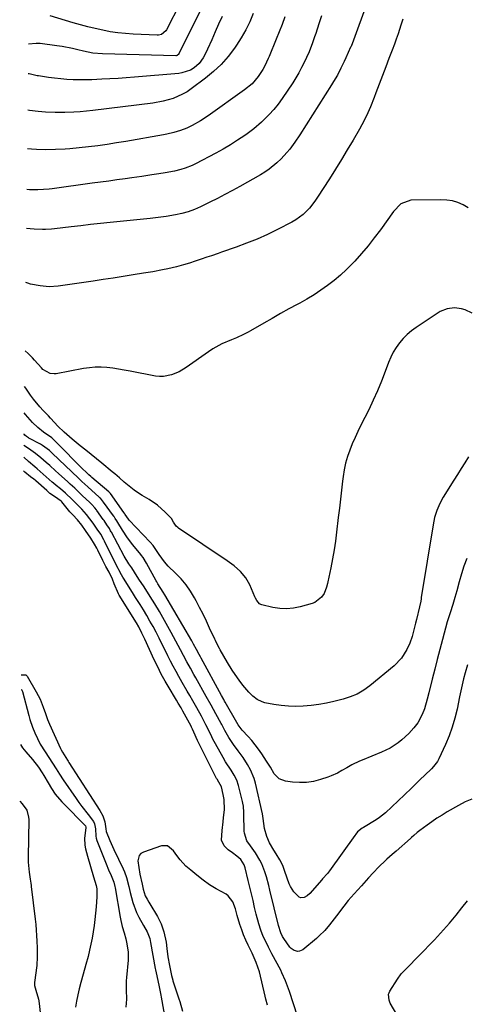
# Model space of a CAD drawing. Units: inches. Extents: x 1830820 to 1836130, y 447485 to 452783.
# Drawn here: x 1830867 to 1831072, y 451448 to 451901 of the extents above; entities that cross this region are included whole.
import ezdxf

# ---------------------------------------------------------------- set-up
doc = ezdxf.new("R2010")
doc.units = ezdxf.units.IN
doc.header["$MEASUREMENT"] = 0
doc.layers.add('7', color=7, linetype='Continuous')
doc.layers.add('8', color=7, linetype='Continuous')

msp = doc.modelspace()

# ---------------------------------------------------------------- linework, layer by layer
at = {"layer": '7', "color": 18}
for points in [[(1830940.48, 451908.88, 1972), (1830934.21, 451896.69, 1972), (1830933.86, 451896.14, 1972), (1830931.86, 451894.54, 1972), (1830930.61, 451894.22, 1972), (1830929.96, 451894.19, 1972), (1830918.82, 451894.68, 1972), (1830915.31, 451894.92, 1972), (1830911.82, 451895.28, 1972), (1830908.35, 451895.81, 1972), (1830904.89, 451896.47, 1972), (1830901.46, 451897.25, 1972), (1830898.04, 451898.09, 1972), (1830894.64, 451898.99, 1972), (1830891.25, 451899.95, 1972), (1830880.73, 451903.06, 1972)], [(1831005.57, 451903.08, 1962), (1831004.33, 451899.43, 1962), (1831002.83, 451894.93, 1962), (1831002.35, 451893.53, 1962), (1831001.37, 451890.75, 1962), (1830999.78, 451886.62, 1962), (1830998.59, 451883.93, 1962), (1830997.55, 451881.71, 1962), (1830996.36, 451879.29, 1962), (1830995.09, 451876.92, 1962), (1830993.72, 451874.6, 1962), (1830992.28, 451872.33, 1962), (1830987.43, 451865.04, 1962), (1830985.57, 451862.46, 1962), (1830983.61, 451859.97, 1962), (1830981.47, 451857.63, 1962), (1830977.96, 451854.18, 1962), (1830974.46, 451851.15, 1962), (1830970.74, 451848.41, 1962), (1830968.49, 451846.9, 1962), (1830966.88, 451845.84, 1962), (1830963.61, 451843.78, 1962), (1830960.3, 451841.8, 1962), (1830956.92, 451839.93, 1962), (1830947.5, 451834.93, 1962), (1830945.98, 451834.19, 1962), (1830942.85, 451832.95, 1962), (1830940.83, 451832.34, 1962), (1830937.95, 451831.64, 1962), (1830933.57, 451830.88, 1962), (1830930.63, 451830.42, 1962), (1830927.5, 451829.91, 1962), (1830922.9, 451829.18, 1962), (1830918.29, 451828.52, 1962), (1830915.26, 451828.11, 1962), (1830911.44, 451827.6, 1962), (1830907.62, 451827.08, 1962), (1830903.8, 451826.56, 1962), (1830899.98, 451826.04, 1962), (1830881.58, 451823.55, 1962), (1830880.28, 451823.39, 1962), (1830877.67, 451823.13, 1962), (1830875.01, 451822.95, 1962), (1830871.22, 451823.06, 1962), (1830870.01, 451823.18, 1962)], [(1830988.65, 451902.6, 1964), (1830987.38, 451899.17, 1964), (1830986.06, 451895.77, 1964), (1830984.7, 451892.38, 1964), (1830981.38, 451884.33, 1964), (1830981.02, 451883.47, 1964), (1830979.43, 451880.09, 1964), (1830978.5, 451878.47, 1964), (1830976.35, 451875.22, 1964), (1830973.55, 451871.89, 1964), (1830970.17, 451869.11, 1964), (1830953.4, 451857.16, 1964), (1830949.8, 451854.78, 1964), (1830946.04, 451852.65, 1964), (1830943.61, 451851.44, 1964), (1830940.64, 451850.28, 1964), (1830937.57, 451849.4, 1964), (1830934.44, 451848.69, 1964), (1830932.87, 451848.39, 1964), (1830915.53, 451845.33, 1964), (1830911.25, 451844.59, 1964), (1830906.97, 451843.9, 1964), (1830902.68, 451843.29, 1964), (1830898.38, 451842.8, 1964), (1830889.79, 451841.94, 1964), (1830887.59, 451841.75, 1964), (1830883.19, 451841.52, 1964), (1830878.78, 451841.49, 1964), (1830874.38, 451841.64, 1964), (1830872.18, 451841.78, 1964), (1830870.23, 451841.94, 1964)], [(1830974.14, 451904.12, 1966), (1830972.47, 451900.34, 1966), (1830970.65, 451896.63, 1966), (1830968.59, 451893.05, 1966), (1830966.37, 451889.55, 1966), (1830965.53, 451888.31, 1966), (1830962.6, 451884.42, 1966), (1830959.43, 451880.76, 1966), (1830955.9, 451877.44, 1966), (1830952.14, 451874.35, 1966), (1830945.62, 451869.51, 1966), (1830943.65, 451868.19, 1966), (1830941.61, 451866.99, 1966), (1830937.26, 451865.1, 1966), (1830932.68, 451863.77, 1966), (1830927.99, 451862.94, 1966), (1830900.31, 451859.52, 1966), (1830897.43, 451859.21, 1966), (1830894.56, 451858.95, 1966), (1830891.67, 451858.77, 1966), (1830887.4, 451858.6, 1966), (1830883.01, 451858.59, 1966), (1830878.62, 451858.82, 1966), (1830875.23, 451859.1, 1966), (1830871.27, 451859.56, 1966), (1830870.44, 451859.69, 1966)], [(1830959.78, 451902.78, 1968), (1830958.16, 451899.25, 1968), (1830956.58, 451895.7, 1968), (1830955.01, 451892.14, 1968), (1830953.15, 451887.85, 1968), (1830952.49, 451886.44, 1968), (1830951.01, 451883.73, 1968), (1830949.24, 451881.22, 1968), (1830946.99, 451879.21, 1968), (1830945.25, 451878.17, 1968), (1830941.31, 451876.82, 1968), (1830939.92, 451876.62, 1968), (1830919.43, 451874.88, 1968), (1830915.69, 451874.59, 1968), (1830911.96, 451874.32, 1968), (1830908.21, 451874.09, 1968), (1830904.47, 451873.9, 1968), (1830899.84, 451873.72, 1968), (1830896.98, 451873.66, 1968), (1830894.12, 451873.68, 1968), (1830891.25, 451873.73, 1968), (1830888.4, 451873.88, 1968), (1830885.55, 451874.08, 1968), (1830882.7, 451874.39, 1968), (1830879.87, 451874.76, 1968), (1830875.29, 451875.45, 1968), (1830874.74, 451875.53, 1968), (1830870.98, 451876.4, 1968), (1830870.64, 451876.46, 1968)], [(1831042.89, 451901.6, 1958), (1831041.99, 451898.81, 1958), (1831040.7, 451894.81, 1958), (1831039.89, 451892.41, 1958), (1831039.03, 451890.02, 1958), (1831038, 451887.34, 1958), (1831036.51, 451883.48, 1958), (1831035.03, 451879.61, 1958), (1831030.52, 451867.66, 1958), (1831029.69, 451865.53, 1958), (1831027.97, 451861.28, 1958), (1831026.13, 451857.08, 1958), (1831024.07, 451852.99, 1958), (1831022.96, 451850.99, 1958), (1831020.01, 451845.92, 1958), (1831017.36, 451841.42, 1958), (1831014.66, 451836.94, 1958), (1831011.91, 451832.5, 1958), (1831009.12, 451828.08, 1958), (1831003.69, 451819.59, 1958), (1831002.51, 451817.87, 1958), (1830999.93, 451814.62, 1958), (1830997.01, 451811.67, 1958), (1830993.69, 451809.22, 1958), (1830991.9, 451808.19, 1958), (1830985.29, 451804.8, 1958), (1830980.62, 451802.53, 1958), (1830975.9, 451800.38, 1958), (1830971.09, 451798.43, 1958), (1830966.23, 451796.61, 1958), (1830959.56, 451794.27, 1958), (1830957.99, 451793.72, 1958), (1830954.85, 451792.65, 1958), (1830952.79, 451791.96, 1958), (1830950.11, 451791.06, 1958), (1830947.44, 451790.17, 1958), (1830944.76, 451789.3, 1958), (1830942.06, 451788.49, 1958), (1830938.81, 451787.59, 1958), (1830934.79, 451786.63, 1958), (1830932.42, 451786.15, 1958), (1830928, 451785.34, 1958), (1830923.57, 451784.6, 1958), (1830918.86, 451783.84, 1958), (1830914.29, 451783.12, 1958), (1830909.72, 451782.41, 1958), (1830905.14, 451781.72, 1958), (1830900.56, 451781.04, 1958), (1830884.43, 451778.7, 1958), (1830880.25, 451778.42, 1958), (1830876.09, 451778.78, 1958), (1830871.62, 451779.59, 1958), (1830870.39, 451780.02, 1958), (1830869.51, 451780.31, 1958)], [(1831072.91, 451814.69, 1956), (1831070.62, 451816.06, 1956), (1831068.18, 451817.12, 1956), (1831065.69, 451817.91, 1956), (1831063.1, 451818.32, 1956), (1831060.45, 451818.48, 1956), (1831046.58, 451818.23, 1956), (1831042.07, 451816.62, 1956), (1831038.62, 451813.01, 1956), (1831032.58, 451804.63, 1956), (1831029.8, 451800.91, 1956), (1831026.92, 451797.26, 1956), (1831023.91, 451793.72, 1956), (1831020.82, 451790.25, 1956), (1831019.66, 451789, 1956), (1831017, 451786.3, 1956), (1831014.24, 451783.7, 1956), (1831011.34, 451781.27, 1956), (1831008.34, 451778.95, 1956), (1831005.23, 451776.78, 1956), (1831002.06, 451774.7, 1956), (1830998.8, 451772.74, 1956), (1830995.49, 451770.88, 1956), (1830994.39, 451770.29, 1956), (1830990.5, 451768.18, 1956), (1830986.63, 451766.04, 1956), (1830982.78, 451763.86, 1956), (1830978.94, 451761.65, 1956), (1830972.9, 451758.12, 1956), (1830971.85, 451757.52, 1956), (1830969.69, 451756.42, 1956), (1830966.37, 451754.95, 1956), (1830964.14, 451754.01, 1956), (1830959.7, 451752.08, 1956), (1830955.48, 451749.75, 1956), (1830953.46, 451748.43, 1956), (1830943.27, 451741.27, 1956), (1830940.03, 451739.31, 1956), (1830936.55, 451737.83, 1956), (1830932.91, 451737.08, 1956), (1830931.07, 451737.1, 1956), (1830929.21, 451737.31, 1956), (1830917.47, 451739.58, 1956), (1830914.82, 451740.07, 1956), (1830912.15, 451740.5, 1956), (1830909.47, 451740.87, 1956), (1830906.79, 451741.2, 1956), (1830904.11, 451741.37, 1956), (1830901.43, 451741.38, 1956), (1830898.76, 451741.15, 1956), (1830896.1, 451740.76, 1956), (1830883.47, 451738.34, 1956), (1830882.52, 451738.25, 1956), (1830880.67, 451738.47, 1956), (1830877.37, 451740.37, 1956), (1830876.69, 451741.05, 1956), (1830873.53, 451744.68, 1956), (1830872.61, 451745.71, 1956), (1830870.65, 451747.66, 1956), (1830869.14, 451748.84, 1956)], [(1831074.75, 451766.18, 1954), (1831071.6, 451767.73, 1954), (1831069.9, 451768.28, 1954), (1831066.61, 451768.69, 1954), (1831063.26, 451768.2, 1954), (1831060.12, 451766.98, 1954), (1831058.64, 451766.14, 1954), (1831048.99, 451759.72, 1954), (1831046.89, 451758.16, 1954), (1831044.9, 451756.49, 1954), (1831043.08, 451754.62, 1954), (1831041.38, 451752.64, 1954), (1831039.87, 451750.49, 1954), (1831038.5, 451748.27, 1954), (1831037.35, 451745.94, 1954), (1831036.33, 451743.53, 1954), (1831034.83, 451739.44, 1954), (1831033.1, 451734.96, 1954), (1831031.27, 451730.52, 1954), (1831029.29, 451726.15, 1954), (1831027.21, 451721.82, 1954), (1831023.62, 451714.64, 1954), (1831022.25, 451711.82, 1954), (1831020.93, 451708.97, 1954), (1831019.68, 451706.09, 1954), (1831018.48, 451703.19, 1954), (1831017.43, 451700.24, 1954), (1831016.55, 451697.25, 1954), (1831015.91, 451694.2, 1954), (1831015.43, 451691.11, 1954), (1831015.18, 451688.98, 1954), (1831014.7, 451684.79, 1954), (1831014.22, 451680.6, 1954), (1831013.74, 451676.41, 1954), (1831013.25, 451672.22, 1954), (1831012.48, 451665.48, 1954), (1831011.94, 451661.36, 1954), (1831011.33, 451657.25, 1954), (1831010.6, 451653.16, 1954), (1831009.8, 451649.08, 1954), (1831008.41, 451642.54, 1954), (1831008.23, 451641.75, 1954), (1831007.86, 451640.16, 1954), (1831006.73, 451637.16, 1954), (1831005.57, 451635.57, 1954), (1831002.46, 451633.08, 1954), (1831001.19, 451632.58, 1954), (1830995.73, 451631.03, 1954), (1830992.6, 451630.4, 1954), (1830989.47, 451630.09, 1954), (1830986.32, 451630.26, 1954), (1830983.17, 451630.76, 1954), (1830978.12, 451631.95, 1954), (1830977.53, 451632.17, 1954), (1830976.99, 451632.46, 1954), (1830975.8, 451633.9, 1954), (1830975.19, 451635.05, 1954), (1830974.92, 451635.64, 1954), (1830972.58, 451641.14, 1954), (1830970.73, 451644.48, 1954), (1830968.23, 451647.36, 1954), (1830965.3, 451649.88, 1954), (1830962.18, 451652.16, 1954), (1830939.72, 451667.27, 1954), (1830939.36, 451667.54, 1954), (1830938.71, 451668.17, 1954), (1830937.51, 451670.1, 1954), (1830936.49, 451671.77, 1954), (1830933.6, 451674.71, 1954), (1830930.09, 451677.82, 1954), (1830926.22, 451680.47, 1954), (1830923.05, 451682.37, 1954), (1830921.81, 451683.14, 1954), (1830919.39, 451684.78, 1954), (1830917.06, 451686.55, 1954), (1830914.82, 451688.43, 1954), (1830912.63, 451690.39, 1954), (1830910.42, 451692.31, 1954), (1830909.29, 451693.25, 1954), (1830904.55, 451697.13, 1954), (1830902.06, 451699.16, 1954), (1830899.56, 451701.19, 1954), (1830897.05, 451703.2, 1954), (1830894.54, 451705.21, 1954), (1830890.78, 451708.22, 1954), (1830887.16, 451711.43, 1954), (1830884.31, 451714.21, 1954), (1830882.78, 451715.87, 1954), (1830880.84, 451717.9, 1954), (1830879.87, 451718.92, 1954), (1830877.45, 451721.48, 1954), (1830875.92, 451723.17, 1954), (1830873.06, 451726.71, 1954), (1830871.71, 451728.55, 1954), (1830869.49, 451731.75, 1954), (1830868.95, 451732.56, 1954)], [(1831073.1, 451700.07, 1952), (1831071.45, 451697.38, 1952), (1831069.8, 451694.69, 1952), (1831068.13, 451692.01, 1952), (1831066.44, 451689.34, 1952), (1831061.54, 451681.59, 1952), (1831059.86, 451678.6, 1952), (1831058.52, 451675.45, 1952), (1831057.5, 451672.18, 1952), (1831056.8, 451668.82, 1952), (1831051.4, 451635.29, 1952), (1831051.31, 451634.76, 1952), (1831051.12, 451633.69, 1952), (1831050.55, 451631.05, 1952), (1831049.15, 451625.15, 1952), (1831048.78, 451623.59, 1952), (1831048.01, 451620.47, 1952), (1831047.17, 451617.37, 1952), (1831046.09, 451614.37, 1952), (1831044.75, 451611.43, 1952), (1831042.25, 451607.38, 1952), (1831038.94, 451603.97, 1952), (1831027.72, 451594.7, 1952), (1831024.92, 451592.65, 1952), (1831021.91, 451590.93, 1952), (1831018.73, 451589.56, 1952), (1831015.42, 451588.54, 1952), (1831011.21, 451587.5, 1952), (1831007.77, 451586.74, 1952), (1831004.31, 451586.11, 1952), (1831000.83, 451585.65, 1952), (1830997.11, 451585.31, 1952), (1830993.71, 451585.2, 1952), (1830990.32, 451585.28, 1952), (1830986.95, 451585.61, 1952), (1830983.58, 451586.12, 1952), (1830979.45, 451586.91, 1952), (1830978.2, 451587.25, 1952), (1830975.92, 451588.34, 1952), (1830973.89, 451589.95, 1952), (1830972.05, 451591.8, 1952), (1830969.37, 451595.04, 1952), (1830967.7, 451597.23, 1952), (1830966.84, 451598.39, 1952), (1830964.45, 451601.83, 1952), (1830962.27, 451605.4, 1952), (1830958.97, 451611.2, 1952), (1830958.63, 451611.8, 1952), (1830957.34, 451614.25, 1952), (1830956.73, 451615.5, 1952), (1830956.44, 451616.13, 1952), (1830954.07, 451621.28, 1952), (1830952.57, 451624.46, 1952), (1830951.03, 451627.63, 1952), (1830949.43, 451630.77, 1952), (1830947.79, 451633.89, 1952), (1830947.09, 451635.2, 1952), (1830945.23, 451638.29, 1952), (1830943.2, 451641.24, 1952), (1830940.9, 451643.99, 1952), (1830938.41, 451646.6, 1952), (1830935.06, 451649.8, 1952), (1830933.28, 451651.7, 1952), (1830930.81, 451655.13, 1952), (1830928.01, 451659.25, 1952), (1830926.72, 451660.76, 1952), (1830917.12, 451671, 1952), (1830916.76, 451671.42, 1952), (1830915.16, 451673.62, 1952), (1830915.03, 451673.85, 1952), (1830914.63, 451674.46, 1952), (1830914.57, 451674.54, 1952), (1830908.45, 451683.17, 1952), (1830908.4, 451683.23, 1952), (1830908.32, 451683.34, 1952), (1830907.89, 451683.84, 1952), (1830907.67, 451684.04, 1952), (1830899.84, 451690.64, 1952), (1830899.7, 451690.76, 1952), (1830899.42, 451691, 1952), (1830898.5, 451691.86, 1952), (1830898.4, 451691.95, 1952), (1830894.58, 451695.66, 1952), (1830892.58, 451697.62, 1952), (1830890.59, 451699.59, 1952), (1830888.62, 451701.58, 1952), (1830886.66, 451703.58, 1952), (1830883.52, 451706.83, 1952), (1830883.12, 451707.23, 1952), (1830881.46, 451708.79, 1952), (1830877.7, 451711.5, 1952), (1830875.02, 451713.56, 1952), (1830872.56, 451715.86, 1952), (1830869.32, 451719.58, 1952), (1830868.8, 451720.29, 1952)], [(1831072.66, 451604.33, 1948), (1831071.53, 451600.62, 1948), (1831070.77, 451597.89, 1948), (1831070.15, 451595.12, 1948), (1831069.6, 451592.34, 1948), (1831069.03, 451589.56, 1948), (1831067.88, 451583.9, 1948), (1831066.87, 451579.73, 1948), (1831065.68, 451575.61, 1948), (1831064.2, 451571.6, 1948), (1831062.54, 451567.64, 1948), (1831059.52, 451561.13, 1948), (1831058.84, 451559.87, 1948), (1831057.08, 451557.59, 1948), (1831056.08, 451556.55, 1948), (1831052.99, 451553.53, 1948), (1831050.96, 451551.56, 1948), (1831048.92, 451549.6, 1948), (1831046.87, 451547.65, 1948), (1831043.61, 451544.57, 1948), (1831040.7, 451541.81, 1948), (1831037.82, 451539.02, 1948), (1831034.93, 451536.25, 1948), (1831032.16, 451534.05, 1948), (1831030.68, 451533.08, 1948), (1831024.78, 451529.53, 1948), (1831024.21, 451529.16, 1948), (1831022.13, 451527.42, 1948), (1831021.23, 451526.4, 1948), (1831020.82, 451525.86, 1948), (1831009.17, 451509.59, 1948), (1831008.2, 451508.36, 1948), (1831005.95, 451505.78, 1948), (1831005.6, 451505.38, 1948), (1831000.17, 451499.14, 1948), (1830998.93, 451498.03, 1948), (1830997.46, 451497.23, 1948), (1830995.97, 451497.1, 1948), (1830995.29, 451497.37, 1948), (1830992.76, 451499.8, 1948), (1830991.21, 451502.25, 1948), (1830990.63, 451503.61, 1948), (1830988.71, 451509.24, 1948), (1830987.72, 451512.03, 1948), (1830986.4, 451514.66, 1948), (1830984.67, 451517.32, 1948), (1830983.6, 451518.97, 1948), (1830981.66, 451522.39, 1948), (1830980.38, 451525.39, 1948), (1830979.24, 451529.06, 1948), (1830978.65, 451533.63, 1948), (1830978.55, 451534.73, 1948), (1830978.38, 451535.82, 1948), (1830975.08, 451549.86, 1948), (1830974.48, 451551.97, 1948), (1830972.86, 451556.03, 1948), (1830971.52, 451558.54, 1948), (1830969.51, 451561.72, 1948), (1830967.25, 451564.72, 1948), (1830964.98, 451567.73, 1948), (1830962.95, 451570.89, 1948), (1830961.05, 451574.11, 1948), (1830960.09, 451575.93, 1948), (1830959.61, 451576.84, 1948), (1830959.37, 451577.29, 1948), (1830956.92, 451581.77, 1948), (1830954.71, 451585.81, 1948), (1830952.47, 451589.83, 1948), (1830947.67, 451598.42, 1948), (1830946.86, 451599.88, 1948), (1830945.23, 451602.82, 1948), (1830943.62, 451605.76, 1948), (1830942.04, 451608.72, 1948), (1830940.71, 451611.28, 1948), (1830938.58, 451615.31, 1948), (1830937.48, 451617.31, 1948), (1830936.37, 451619.3, 1948), (1830930.95, 451628.93, 1948), (1830928.91, 451632.43, 1948), (1830926.77, 451635.88, 1948), (1830925.51, 451637.83, 1948), (1830923.59, 451640.73, 1948), (1830921.81, 451643.36, 1948), (1830920.68, 451645.06, 1948), (1830918.23, 451649.04, 1948), (1830916.95, 451650.88, 1948), (1830914.81, 451654.35, 1948), (1830908.89, 451665.36, 1948), (1830908.76, 451665.61, 1948), (1830908.49, 451666.12, 1948), (1830907.93, 451667.11, 1948), (1830906.81, 451668.85, 1948), (1830905.5, 451670.78, 1948), (1830905.16, 451671.26, 1948), (1830902.16, 451675.45, 1948), (1830901.98, 451675.69, 1948), (1830901.24, 451676.65, 1948), (1830899.85, 451678.22, 1948), (1830898.96, 451679.07, 1948), (1830895.46, 451682.38, 1948), (1830894.1, 451683.68, 1948), (1830892.07, 451685.64, 1948), (1830889.93, 451687.59, 1948), (1830888.86, 451688.57, 1948), (1830884.53, 451692.49, 1948), (1830883.2, 451693.69, 1948), (1830880.54, 451696.09, 1948), (1830878.91, 451697.55, 1948), (1830876.49, 451699.63, 1948), (1830874.01, 451701.61, 1948), (1830870.8, 451703.95, 1948), (1830868.63, 451705.34, 1948)], [(1831074.68, 451542.54, 1946), (1831071.52, 451541.24, 1946), (1831068.49, 451539.65, 1946), (1831063.32, 451536.63, 1946), (1831060.94, 451535.19, 1946), (1831058.6, 451533.7, 1946), (1831056.3, 451532.14, 1946), (1831054.04, 451530.53, 1946), (1831050.69, 451528.07, 1946), (1831049.58, 451527.21, 1946), (1831047.99, 451525.8, 1946), (1831046.95, 451524.85, 1946), (1831046.42, 451524.39, 1946), (1831039.86, 451518.6, 1946), (1831037.99, 451517.01, 1946), (1831035.49, 451514.89, 1946), (1831034.89, 451514.33, 1946), (1831031.85, 451511.38, 1946), (1831029.25, 451508.65, 1946), (1831027.16, 451506.27, 1946), (1831023.84, 451502.59, 1946), (1831020.48, 451498.95, 1946), (1831017.8, 451495.85, 1946), (1831015.78, 451493.26, 1946), (1831012.45, 451488.78, 1946), (1831011.4, 451487.39, 1946), (1831009.23, 451484.65, 1946), (1831006.97, 451482, 1946), (1831004.5, 451479.55, 1946), (1831003.19, 451478.4, 1946), (1830996.94, 451473.21, 1946), (1830995.43, 451472.47, 1946), (1830994.61, 451472.4, 1946), (1830992.92, 451472.79, 1946), (1830991.52, 451473.77, 1946), (1830990.94, 451474.44, 1946), (1830988.22, 451478.38, 1946), (1830987.6, 451479.36, 1946), (1830986.77, 451480.97, 1946), (1830985.67, 451484.39, 1946), (1830981.81, 451500.66, 1946), (1830981.29, 451502.72, 1946), (1830980.15, 451506.8, 1946), (1830979.41, 451509.13, 1946), (1830977.99, 451512.75, 1946), (1830977.11, 451514.48, 1946), (1830975.12, 451517.82, 1946), (1830972.81, 451520.98, 1946), (1830971.2, 451523.37, 1946), (1830970.08, 451526.91, 1946), (1830970.01, 451527.84, 1946), (1830969.82, 451535.68, 1946), (1830969.79, 451536.4, 1946), (1830969.57, 451539.26, 1946), (1830969.34, 451540.68, 1946), (1830969.18, 451541.38, 1946), (1830967.35, 451548.79, 1946), (1830966.54, 451551.29, 1946), (1830965.39, 451553.64, 1946), (1830964.01, 451555.9, 1946), (1830961.38, 451559.69, 1946), (1830960.21, 451561.69, 1946), (1830955.45, 451570.5, 1946), (1830955.05, 451571.27, 1946), (1830953.51, 451574.4, 1946), (1830952.35, 451576.74, 1946), (1830950.28, 451580.69, 1946), (1830948.17, 451584.54, 1946), (1830946.32, 451587.81, 1946), (1830944.93, 451590.23, 1946), (1830943.75, 451592.25, 1946), (1830941.42, 451596.3, 1946), (1830939.91, 451598.95, 1946), (1830938.59, 451601.3, 1946), (1830937.31, 451603.67, 1946), (1830936.07, 451606.06, 1946), (1830934.86, 451608.47, 1946), (1830933.43, 451611.4, 1946), (1830932.11, 451614.05, 1946), (1830930.78, 451616.69, 1946), (1830929.41, 451619.32, 1946), (1830928.02, 451621.93, 1946), (1830926.59, 451624.52, 1946), (1830925.13, 451627.09, 1946), (1830923.61, 451629.63, 1946), (1830922.05, 451632.15, 1946), (1830920.01, 451635.37, 1946), (1830919.02, 451636.93, 1946), (1830917.04, 451640.04, 1946), (1830914.37, 451644.21, 1946), (1830914.08, 451644.7, 1946), (1830913.56, 451645.73, 1946), (1830912.3, 451648.1, 1946), (1830912.12, 451648.46, 1946), (1830912.06, 451648.57, 1946), (1830905.73, 451661.24, 1946), (1830905.36, 451661.96, 1946), (1830903.94, 451664.45, 1946), (1830902.35, 451666.87, 1946), (1830900.47, 451669.6, 1946), (1830897.49, 451673.57, 1946), (1830895.24, 451676.02, 1946), (1830893.78, 451677.5, 1946), (1830890.86, 451680.48, 1946), (1830887.79, 451683.43, 1946), (1830885.4, 451685.41, 1946), (1830883.51, 451686.92, 1946), (1830882.27, 451687.95, 1946), (1830881.67, 451688.47, 1946), (1830874.73, 451694.53, 1946), (1830873.62, 451695.5, 1946), (1830870.74, 451698.01, 1946), (1830868.56, 451699.95, 1946)], [(1830994.46, 451442.58, 1944), (1830990.75, 451453.98, 1944), (1830989.89, 451456.49, 1944), (1830988.95, 451458.96, 1944), (1830987.33, 451462.58, 1944), (1830986.73, 451463.76, 1944), (1830982.72, 451471.34, 1944), (1830981.12, 451474.44, 1944), (1830979.56, 451477.56, 1944), (1830978.73, 451479.32, 1944), (1830977.59, 451482.18, 1944), (1830976.63, 451485.11, 1944), (1830975.46, 451489.58, 1944), (1830974.75, 451492.72, 1944), (1830974.04, 451495.8, 1944), (1830973.32, 451498.87, 1944), (1830972.59, 451501.94, 1944), (1830971.85, 451505, 1944), (1830970.41, 451510.92, 1944), (1830969.97, 451512.28, 1944), (1830968.48, 451514.71, 1944), (1830966.55, 451516.28, 1944), (1830964.53, 451517.76, 1944), (1830962.52, 451519.27, 1944), (1830960.72, 451520.96, 1944), (1830959.56, 451523.69, 1944), (1830959.8, 451528.09, 1944), (1830960.24, 451532.06, 1944), (1830960.45, 451534.05, 1944), (1830960.84, 451537.63, 1944), (1830960.75, 451542.38, 1944), (1830960.35, 451544.74, 1944), (1830959.47, 451548.13, 1944), (1830958.27, 451550.38, 1944), (1830957.45, 451551.69, 1944), (1830957.27, 451552.03, 1944), (1830949.57, 451567.34, 1944), (1830948.51, 451569.53, 1944), (1830946.86, 451573.3, 1944), (1830946.24, 451574.7, 1944), (1830945.73, 451575.72, 1944), (1830945.55, 451576.06, 1944), (1830941.73, 451583.1, 1944), (1830940.92, 451584.55, 1944), (1830939.65, 451586.68, 1944), (1830938.79, 451588.09, 1944), (1830938.37, 451588.8, 1944), (1830935.44, 451593.71, 1944), (1830933.6, 451596.9, 1944), (1830931.84, 451600.12, 1944), (1830930.18, 451603.41, 1944), (1830928.6, 451606.73, 1944), (1830924.31, 451616.1, 1944), (1830923.86, 451617.07, 1944), (1830922.93, 451618.99, 1944), (1830921.44, 451621.82, 1944), (1830920.36, 451623.66, 1944), (1830912.44, 451636.49, 1944), (1830912.09, 451637.1, 1944), (1830910.19, 451641.65, 1944), (1830909.39, 451643.84, 1944), (1830907.78, 451647.03, 1944), (1830906.34, 451649.57, 1944), (1830905.09, 451652.08, 1944), (1830904.92, 451652.44, 1944), (1830902.57, 451657.13, 1944), (1830902.1, 451658.06, 1944), (1830901.1, 451659.9, 1944), (1830899.39, 451662.63, 1944), (1830897.01, 451666.19, 1944), (1830895.27, 451668.61, 1944), (1830893.24, 451671.05, 1944), (1830891.1, 451673.4, 1944), (1830889.81, 451674.86, 1944), (1830889.18, 451675.6, 1944), (1830886.08, 451679.32, 1944), (1830885.72, 451679.72, 1944), (1830882.73, 451681.92, 1944), (1830880.6, 451683.25, 1944), (1830879.46, 451684.35, 1944), (1830879.12, 451684.65, 1944), (1830874.11, 451689.06, 1944), (1830873.9, 451689.25, 1944), (1830873.23, 451689.8, 1944), (1830871.69, 451690.9, 1944), (1830869.08, 451693.03, 1944), (1830868.49, 451693.72, 1944)], [(1830867.39, 451599.75, 1944), (1830868.67, 451599.75, 1944), (1830869.12, 451599.77, 1944), (1830869.52, 451599.69, 1944), (1830869.86, 451599.46, 1944), (1830870.15, 451599.13, 1944), (1830874.27, 451591.96, 1944), (1830876.04, 451588.5, 1944), (1830877.48, 451584.89, 1944), (1830878.51, 451581.91, 1944), (1830879.54, 451579.13, 1944), (1830880.4, 451577.08, 1944), (1830885.52, 451565.9, 1944), (1830885.81, 451565.29, 1944), (1830886.44, 451564.09, 1944), (1830888.67, 451560.42, 1944), (1830888.97, 451559.94, 1944), (1830889.28, 451559.46, 1944), (1830903.56, 451537.25, 1944), (1830904.98, 451534.8, 1944), (1830905.86, 451532.15, 1944), (1830906.36, 451528.8, 1944), (1830906.5, 451527.7, 1944), (1830908.14, 451523.49, 1944), (1830909.99, 451519.35, 1944), (1830914.26, 451510.38, 1944), (1830914.83, 451509.07, 1944), (1830915.79, 451506.41, 1944), (1830916.86, 451502.27, 1944), (1830917.51, 451499.5, 1944), (1830918.66, 451495.01, 1944), (1830920.44, 451490.38, 1944), (1830921.55, 451488.16, 1944), (1830923.69, 451484.31, 1944), (1830925.31, 451481.51, 1944), (1830926.56, 451478.42, 1944), (1830926.87, 451476.55, 1944), (1830929.07, 451464.63, 1944), (1830929.2, 451463.96, 1944), (1830929.45, 451462.61, 1944), (1830930.18, 451459.04, 1944), (1830930.82, 451456.15, 1944), (1830931.66, 451452.3, 1944), (1830931.84, 451451.33, 1944), (1830933.65, 451441.05, 1944)], [(1830867.31, 451593.04, 1946), (1830867.46, 451592.94, 1946), (1830867.8, 451592.46, 1946), (1830867.94, 451592.08, 1946), (1830870.88, 451581, 1946), (1830871.4, 451579.18, 1946), (1830872.61, 451575.6, 1946), (1830873.65, 451572.98, 1946), (1830874.83, 451570.39, 1946), (1830876.18, 451567.89, 1946), (1830878.42, 451564.26, 1946), (1830880.13, 451561.65, 1946), (1830881.79, 451559.11, 1946), (1830883.41, 451556.55, 1946), (1830885.04, 451553.99, 1946), (1830886.73, 451551.47, 1946), (1830892.65, 451542.82, 1946), (1830893.97, 451540.94, 1946), (1830895.32, 451539.07, 1946), (1830898.14, 451535.42, 1946), (1830900.59, 451532.29, 1946), (1830901.12, 451531.21, 1946), (1830901.52, 451528.79, 1946), (1830901.65, 451525.45, 1946), (1830901.88, 451524.49, 1946), (1830902.18, 451523.55, 1946), (1830906.42, 451512.75, 1946), (1830907.52, 451510.06, 1946), (1830908.7, 451507.4, 1946), (1830910.05, 451504.25, 1946), (1830910.52, 451502.24, 1946), (1830910.62, 451501.73, 1946), (1830912.93, 451488.13, 1946), (1830913.21, 451486.69, 1946), (1830913.88, 451483.85, 1946), (1830914.7, 451481.04, 1946), (1830915.47, 451478.22, 1946), (1830916.02, 451475.92, 1946), (1830916.58, 451472.16, 1946), (1830916.52, 451468.37, 1946), (1830915.75, 451460.36, 1946), (1830915.65, 451458.96, 1946), (1830915.62, 451456.15, 1946), (1830915.66, 451454.75, 1946), (1830915.78, 451450.48, 1946), (1830915.55, 451446.71, 1946)], [(1830867.01, 451567.69, 1948), (1830868.03, 451566.21, 1948), (1830869.45, 451564.3, 1948), (1830872.61, 451560.73, 1948), (1830875.41, 451557.2, 1948), (1830877.07, 451554.71, 1948), (1830877.83, 451553.42, 1948), (1830879.75, 451549.98, 1948), (1830881.33, 451547.36, 1948), (1830883.08, 451544.85, 1948), (1830886.02, 451541.33, 1948), (1830887.08, 451540.23, 1948), (1830896.72, 451530.58, 1948), (1830896.93, 451530.3, 1948), (1830897.1, 451529.62, 1948), (1830897.08, 451529.27, 1948), (1830896.44, 451524.63, 1948), (1830896.62, 451521.33, 1948), (1830896.96, 451519.7, 1948), (1830897.9, 451516.31, 1948), (1830899.25, 451511.55, 1948), (1830900.66, 451506.79, 1948), (1830901.85, 451502.77, 1948), (1830902.1, 451501.29, 1948), (1830902.17, 451498.28, 1948), (1830902.13, 451497.53, 1948), (1830901.8, 451492.94, 1948), (1830901.56, 451490.06, 1948), (1830901.27, 451487.19, 1948), (1830900.91, 451484.32, 1948), (1830900.51, 451481.45, 1948), (1830900.03, 451478.6, 1948), (1830899.48, 451475.77, 1948), (1830898.83, 451472.95, 1948), (1830898.12, 451470.15, 1948), (1830897.12, 451466.48, 1948), (1830895.89, 451462, 1948), (1830894.81, 451458.07, 1948), (1830894.07, 451455.26, 1948), (1830893.41, 451452.44, 1948), (1830892.85, 451449.59, 1948), (1830892.41, 451446.72, 1948)], [(1830980.64, 451447.7, 1942), (1830979.96, 451450.48, 1942), (1830979.63, 451451.87, 1942), (1830976.94, 451463.08, 1942), (1830975.51, 451467.4, 1942), (1830973.61, 451471.56, 1942), (1830971.76, 451475.36, 1942), (1830970.69, 451477.68, 1942), (1830969.69, 451480.04, 1942), (1830968.8, 451482.43, 1942), (1830967.97, 451484.85, 1942), (1830966.68, 451488.98, 1942), (1830965.9, 451492.08, 1942), (1830964.79, 451495.22, 1942), (1830962.61, 451498.07, 1942), (1830961.6, 451498.76, 1942), (1830957.07, 451501.18, 1942), (1830953.95, 451503.03, 1942), (1830951.01, 451505.17, 1942), (1830948.18, 451507.46, 1942), (1830945.36, 451509.77, 1942), (1830943.08, 451511.72, 1942), (1830940.46, 451514.55, 1942), (1830938.9, 451516.61, 1942), (1830937.42, 451518.73, 1942), (1830934.71, 451521.11, 1942), (1830931.88, 451521.08, 1942), (1830923.59, 451518.15, 1942), (1830922.45, 451517.44, 1942), (1830921.6, 451516.56, 1942), (1830921.03, 451514.08, 1942), (1830921.43, 451511.04, 1942), (1830921.99, 451508.03, 1942), (1830922.98, 451503.33, 1942), (1830923.14, 451502.57, 1942), (1830923.48, 451501.04, 1942), (1830924.41, 451498.09, 1942), (1830925.26, 451496.51, 1942), (1830926.12, 451495.03, 1942), (1830926.57, 451494.29, 1942), (1830930.05, 451488.56, 1942), (1830931.8, 451485.13, 1942), (1830933, 451481.48, 1942), (1830934.01, 451476.71, 1942), (1830934.35, 451473.7, 1942), (1830934.9, 451469.99, 1942), (1830935.63, 451465.97, 1942), (1830936.51, 451461.42, 1942), (1830937.09, 451459.18, 1942), (1830937.19, 451458.86, 1942), (1830939.96, 451450.67, 1942), (1830940.38, 451449.4, 1942), (1830941.64, 451444.99, 1942)], [(1831040.63, 451442.58, 1946), (1831037.15, 451448.63, 1946), (1831036.57, 451449.95, 1946), (1831036.38, 451452.77, 1946), (1831036.61, 451453.42, 1946), (1831036.92, 451454.06, 1946), (1831040.42, 451459.6, 1946), (1831042.18, 451462.07, 1946), (1831044.23, 451464.32, 1946), (1831046.4, 451466.47, 1946), (1831048.54, 451468.65, 1946), (1831053.14, 451473.36, 1946), (1831054.57, 451474.84, 1946), (1831057.42, 451477.81, 1946), (1831058.83, 451479.3, 1946), (1831061.61, 451482.33, 1946), (1831064.31, 451485.43, 1946), (1831067.4, 451489.1, 1946), (1831070.09, 451492.42, 1946), (1831072.71, 451495.79, 1946)]]:
    msp.add_polyline3d(points, dxfattribs=at)
at = {"layer": '8', "color": 18}
for points in [[(1830953.61, 451913.21, 1970), (1830939.94, 451885.6, 1970), (1830939.82, 451885.41, 1970), (1830939.13, 451884.85, 1970), (1830938.69, 451884.74, 1970), (1830938.46, 451884.73, 1970), (1830904.72, 451885.58, 1970), (1830900.35, 451885.97, 1970), (1830896.05, 451886.84, 1970), (1830893.41, 451887.51, 1970), (1830891.01, 451888.07, 1970), (1830886.19, 451888.98, 1970), (1830883.76, 451889.34, 1970), (1830876.09, 451890.34, 1970), (1830874.22, 451890.46, 1970), (1830870.8, 451890.15, 1970)], [(1831026.2, 451908.29, 1960), (1831020.22, 451891.89, 1960), (1831020.07, 451891.48, 1960), (1831019.75, 451890.66, 1960), (1831019.08, 451889.04, 1960), (1831018.9, 451888.63, 1960), (1831016.67, 451883.73, 1960), (1831015.94, 451882.14, 1960), (1831014.43, 451878.99, 1960), (1831012.83, 451875.88, 1960), (1831011.1, 451872.85, 1960), (1831010.18, 451871.37, 1960), (1830995.51, 451848.34, 1960), (1830993.28, 451845.01, 1960), (1830990.89, 451841.78, 1960), (1830989.63, 451840.23, 1960), (1830986.92, 451837.29, 1960), (1830984.98, 451835.45, 1960), (1830981.37, 451832.5, 1960), (1830979.44, 451831.19, 1960), (1830977.45, 451829.97, 1960), (1830967.95, 451824.55, 1960), (1830964.54, 451822.66, 1960), (1830961.1, 451820.81, 1960), (1830957.62, 451819.04, 1960), (1830954.12, 451817.32, 1960), (1830949.82, 451815.26, 1960), (1830947.04, 451814.03, 1960), (1830944.2, 451812.97, 1960), (1830941.3, 451812.11, 1960), (1830938.33, 451811.48, 1960), (1830934.02, 451810.79, 1960), (1830929.13, 451810.13, 1960), (1830926.68, 451809.85, 1960), (1830908.3, 451807.96, 1960), (1830903.81, 451807.48, 1960), (1830899.32, 451807, 1960), (1830894.84, 451806.49, 1960), (1830890.35, 451805.97, 1960), (1830882.76, 451805.07, 1960), (1830881.38, 451804.93, 1960), (1830878.62, 451804.79, 1960), (1830877.24, 451804.81, 1960), (1830873.37, 451804.99, 1960), (1830871.54, 451805.09, 1960), (1830869.8, 451805.21, 1960)], [(1831072.32, 451653.3, 1950), (1831071.01, 451649.78, 1950), (1831069.85, 451646.21, 1950), (1831068.8, 451642.6, 1950), (1831067.7, 451638.49, 1950), (1831066.82, 451635.33, 1950), (1831065.88, 451632.19, 1950), (1831064.63, 451628.25, 1950), (1831063.38, 451624.12, 1950), (1831061.19, 451616.01, 1950), (1831059.97, 451611.44, 1950), (1831058.76, 451606.87, 1950), (1831057.57, 451602.29, 1950), (1831056.39, 451597.71, 1950), (1831054.8, 451591.49, 1950), (1831054.05, 451588.55, 1950), (1831052.82, 451584.08, 1950), (1831051.8, 451581.42, 1950), (1831049.75, 451577.67, 1950), (1831048.03, 451575.4, 1950), (1831045.63, 451572.71, 1950), (1831042.5, 451569.78, 1950), (1831040.74, 451568.38, 1950), (1831037.06, 451566, 1950), (1831033.11, 451564.1, 1950), (1831024.22, 451560.54, 1950), (1831023, 451560.03, 1950), (1831019.45, 451558.3, 1950), (1831017.15, 451557.01, 1950), (1831014.87, 451555.67, 1950), (1831012.92, 451554.56, 1950), (1831009.97, 451553.21, 1950), (1831008.45, 451552.65, 1950), (1831005, 451551.52, 1950), (1831001.83, 451550.72, 1950), (1830998.63, 451550.22, 1950), (1830995.39, 451550.15, 1950), (1830992.12, 451550.38, 1950), (1830988.96, 451550.82, 1950), (1830985.98, 451551.94, 1950), (1830983.78, 451554.24, 1950), (1830981.99, 451557.18, 1950), (1830980.14, 451560.08, 1950), (1830978, 451563.38, 1950), (1830976.55, 451565.49, 1950), (1830975.03, 451567.54, 1950), (1830973.4, 451569.51, 1950), (1830971.71, 451571.42, 1950), (1830968.99, 451574.33, 1950), (1830967.11, 451576.81, 1950), (1830966.5, 451577.87, 1950), (1830961.16, 451587.23, 1950), (1830960.95, 451587.6, 1950), (1830960.53, 451588.34, 1950), (1830959.51, 451590.2, 1950), (1830950.17, 451607.46, 1950), (1830949.87, 451608.02, 1950), (1830949.27, 451609.14, 1950), (1830948.07, 451611.39, 1950), (1830946.7, 451613.88, 1950), (1830945.84, 451615.38, 1950), (1830933.41, 451636.59, 1950), (1830932.7, 451637.78, 1950), (1830930.3, 451641.58, 1950), (1830929.72, 451642.56, 1950), (1830929.45, 451643.05, 1950), (1830925.01, 451651.21, 1950), (1830923.43, 451653.76, 1950), (1830922.71, 451654.72, 1950), (1830922.34, 451655.19, 1950), (1830918.67, 451659.66, 1950), (1830916.21, 451662.89, 1950), (1830913.99, 451666.29, 1950), (1830911.8, 451669.91, 1950), (1830911.39, 451670.64, 1950), (1830910.63, 451671.79, 1950), (1830910.25, 451672.36, 1950), (1830910.05, 451672.64, 1950), (1830909.95, 451672.78, 1950), (1830909.85, 451672.92, 1950), (1830905.3, 451679.31, 1950), (1830904.37, 451680.48, 1950), (1830903.86, 451681.03, 1950), (1830903.58, 451681.29, 1950), (1830903.45, 451681.42, 1950), (1830903.3, 451681.55, 1950), (1830898.02, 451686.23, 1950), (1830895.23, 451688.8, 1950), (1830893.98, 451689.99, 1950), (1830893.67, 451690.28, 1950), (1830881.7, 451701.76, 1950), (1830880.4, 451702.98, 1950), (1830877.24, 451705.39, 1950), (1830876.28, 451705.91, 1950), (1830870.95, 451708.66, 1950), (1830870.71, 451708.79, 1950), (1830869.77, 451709.41, 1950), (1830869.1, 451710.13, 1950), (1830868.81, 451710.54, 1950), (1830868.69, 451710.72, 1950)], [(1830866.7, 451541.54, 1950), (1830867.86, 451540.39, 1950), (1830869.92, 451537.39, 1950), (1830870.79, 451534.22, 1950), (1830870.84, 451533.19, 1950), (1830870.57, 451515.8, 1950), (1830870.59, 451513.48, 1950), (1830870.98, 451508.88, 1950), (1830871.55, 451505.76, 1950), (1830871.87, 451503.79, 1950), (1830871.99, 451502.8, 1950), (1830872.05, 451502.31, 1950), (1830873.78, 451487.3, 1950), (1830874.05, 451484.77, 1950), (1830874.28, 451482.23, 1950), (1830874.45, 451479.69, 1950), (1830874.59, 451477.14, 1950), (1830874.73, 451474.07, 1950), (1830874.79, 451470.01, 1950), (1830874.51, 451465.97, 1950), (1830873.49, 451458.18, 1950), (1830873.46, 451457.71, 1950), (1830873.5, 451456.78, 1950), (1830874.18, 451454.55, 1950), (1830875.4, 451450.39, 1950), (1830875.49, 451449.71, 1950), (1830876.22, 451443.09, 1950)]]:
    msp.add_polyline3d(points, dxfattribs=at)

doc.saveas('drawing.dxf')
